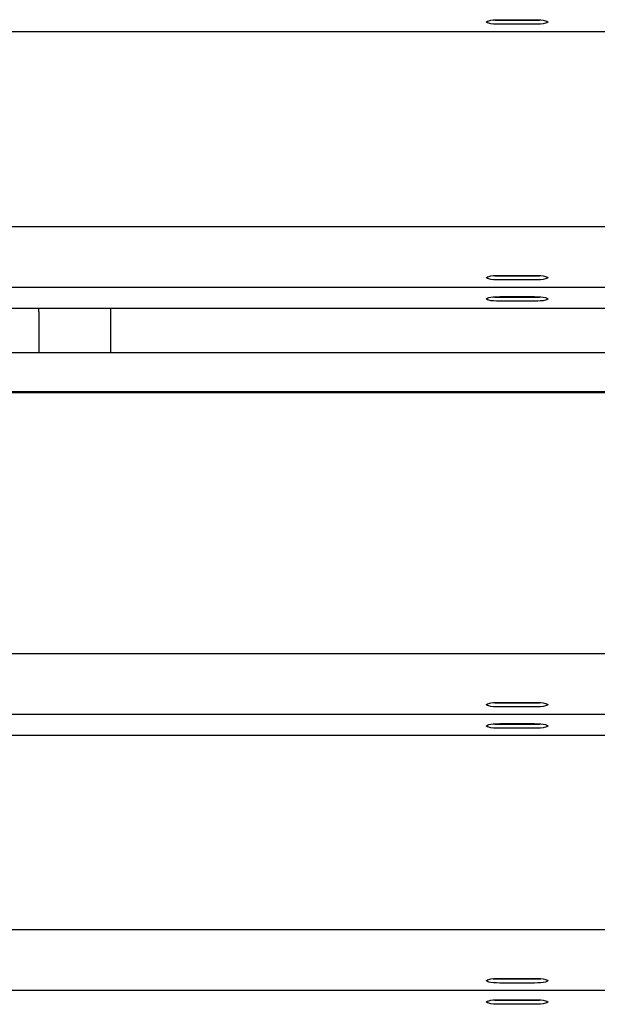
# Paper-space layout 'Arkusz2' of a CAD drawing. Units: millimetres. Extents: x 125 to 570, y 82 to 361.
# Drawn here: x 285 to 291, y 314 to 323 of the extents above; entities that cross this region are included whole.
import ezdxf

# ---------------------------------------------------------------- set-up
doc = ezdxf.new("R2010")
doc.units = ezdxf.units.MM

psp = doc.layouts.new('Arkusz2')

# ---------------------------------------------------------------- linework, layer by layer
at = {"color": 7, "linetype": 'Continuous', "lineweight": 25}
for p, q in [((290.1833367, 323.1376301), (290.5233359, 323.1376301)), ((290.1833367, 323.1318747), (290.5233359, 323.1318747)), ((273.9533365, 323.0235421), (312.9533374, 323.0235421)), ((290.5233359, 323.0924832), (290.1833367, 323.0924832)), ((293.453337, 321.1126315), (254.453336, 321.1126315)), ((290.1833367, 320.6370961), (290.5233359, 320.6370961)), ((290.1833367, 320.6313407), (290.5233359, 320.6313407)), ((254.453336, 320.523008), (293.453337, 320.523008)), ((290.5233359, 320.5919491), (290.1833367, 320.5919491)), ((290.1833367, 320.4287182), (290.5233359, 320.4287182)), ((290.1833367, 320.4229628), (290.5233359, 320.4229628)), ((290.5233359, 320.3835713), (290.1833367, 320.3835713)), ((273.9533365, 320.3146302), (312.9533374, 320.3146302)), ((285.673337, 320.2815281), (285.673337, 320.3146302)), ((285.6753361, 320.2815281), (285.673337, 320.2815281)), ((285.6753361, 319.8776566), (285.6753361, 320.2815281)), ((286.3733363, 320.3146302), (286.3733363, 319.8776566)), ((285.673337, 320.0258767), (285.673337, 319.8776566)), ((285.6753361, 320.0258767), (285.673337, 320.0258767)), ((293.453337, 319.8776566), (254.453336, 319.8776566)), ((293.453337, 319.496411), (254.453336, 319.496411)), ((293.453337, 319.4894682), (254.453336, 319.4894682)), ((293.453337, 316.9359099), (254.453336, 316.9359099)), ((290.1833367, 316.4603745), (290.5233359, 316.4603745)), ((290.1833367, 316.4546191), (290.5233359, 316.4546191)), ((290.5233359, 316.4152276), (290.1833367, 316.4152276)), ((254.453336, 316.3462864), (293.453337, 316.3462864)), ((290.1833367, 316.2519967), (290.5233359, 316.2519967)), ((290.1833367, 316.2462412), (290.5233359, 316.2462412)), ((290.5233359, 316.2068497), (290.1833367, 316.2068497)), ((273.9533365, 316.1379086), (312.9533374, 316.1379086)), ((293.453337, 314.2359387), (219.223336, 314.2359387)), ((290.1833367, 313.7604033), (290.5233359, 313.7604033)), ((290.1833367, 313.7546479), (290.5233359, 313.7546479)), ((290.5233359, 313.7152516), (290.1833367, 313.7152516)), ((254.453336, 313.6463152), (293.453337, 313.6463152)), ((290.1833367, 313.5520255), (290.5233359, 313.5520255)), ((290.1833367, 313.54627), (290.5233359, 313.54627)), ((290.5233359, 313.5068738), (290.1833367, 313.5068738))]:
    psp.add_line(p, q, dxfattribs=at)
at = {"color": 7, "linetype": 'Continuous', "lineweight": 25, "flags": 128}
for points in [[(290.1833367, 323.0924832), (290.1522255, 323.0931365), (290.1229227, 323.0950677), (290.0971306, 323.0981576), (290.0763488, 323.1022297), (290.0617838, 323.1070506), (290.0542843, 323.1123339), (290.0542843, 323.1177746), (290.0617838, 323.123058), (290.0763488, 323.1278788), (290.0971306, 323.131951), (290.1229227, 323.1350457), (290.1522255, 323.1369721), (290.1833367, 323.1376301)], [(290.5233359, 323.1376301), (290.5544472, 323.1369721), (290.58375, 323.1350457), (290.6095421, 323.131951), (290.6303239, 323.1278788), (290.6448889, 323.123058), (290.6523883, 323.1177746), (290.6523883, 323.1123339), (290.6448889, 323.1070506), (290.6303239, 323.1022297), (290.6095421, 323.0981576), (290.58375, 323.0950677), (290.5544472, 323.0931365), (290.5233359, 323.0924832)], [(290.1833367, 320.5919491), (290.1522255, 320.5926024), (290.1229227, 320.5945336), (290.0971306, 320.5976235), (290.0763488, 320.6016957), (290.0617838, 320.6065165), (290.0542843, 320.6117999), (290.0542843, 320.6172406), (290.0617838, 320.6225287), (290.0763488, 320.6273448), (290.0971306, 320.6314169), (290.1229227, 320.6345116), (290.1522255, 320.636438), (290.1833367, 320.6370961)], [(290.5233359, 320.6370961), (290.5544472, 320.636438), (290.58375, 320.6345116), (290.6095421, 320.6314169), (290.6303239, 320.6273448), (290.6448889, 320.6225287), (290.6523883, 320.6172406), (290.6523883, 320.6117999), (290.6448889, 320.6065165), (290.6303239, 320.6016957), (290.6095421, 320.5976235), (290.58375, 320.5945336), (290.5544472, 320.5926024), (290.5233359, 320.5919491)], [(290.1833367, 320.3835713), (290.1522255, 320.3842246), (290.1229227, 320.3861558), (290.0971306, 320.3892457), (290.0763488, 320.3933179), (290.0617838, 320.3981387), (290.0542843, 320.403422), (290.0542843, 320.4088627), (290.0617838, 320.4141509), (290.0763488, 320.4189669), (290.0971306, 320.4230391), (290.1229227, 320.4261338), (290.1522255, 320.4280602), (290.1833367, 320.4287182)], [(290.5233359, 320.4287182), (290.5544472, 320.4280602), (290.58375, 320.4261338), (290.6095421, 320.4230391), (290.6303239, 320.4189669), (290.6448889, 320.4141509), (290.6523883, 320.4088627), (290.6523883, 320.403422), (290.6448889, 320.3981387), (290.6303239, 320.3933179), (290.6095421, 320.3892457), (290.58375, 320.3861558), (290.5544472, 320.3842246), (290.5233359, 320.3835713)], [(290.1833367, 316.4152276), (290.1522255, 316.4158808), (290.1229227, 316.417812), (290.0971306, 316.4209019), (290.0763488, 316.4249741), (290.0617838, 316.4297949), (290.0542843, 316.4350783), (290.0542843, 316.440519), (290.0617838, 316.4458071), (290.0763488, 316.4506232), (290.0971306, 316.4546954), (290.1229227, 316.45779), (290.1522255, 316.4597165), (290.1833367, 316.4603745)], [(290.5233359, 316.4603745), (290.5544472, 316.4597165), (290.58375, 316.45779), (290.6095421, 316.4546954), (290.6303239, 316.4506232), (290.6448889, 316.4458071), (290.6523883, 316.440519), (290.6523883, 316.4350783), (290.6448889, 316.4297949), (290.6303239, 316.4249741), (290.6095421, 316.4209019), (290.58375, 316.417812), (290.5544472, 316.4158808), (290.5233359, 316.4152276)], [(290.1833367, 316.2068497), (290.1522255, 316.207503), (290.1229227, 316.2094342), (290.0971306, 316.2125241), (290.0763488, 316.2165963), (290.0617838, 316.2214171), (290.0542843, 316.2267005), (290.0542843, 316.2321412), (290.0617838, 316.2374293), (290.0763488, 316.2422453), (290.0971306, 316.2463175), (290.1229227, 316.2494122), (290.1522255, 316.2513386), (290.1833367, 316.2519967)], [(290.5233359, 316.2519967), (290.5544472, 316.2513386), (290.58375, 316.2494122), (290.6095421, 316.2463175), (290.6303239, 316.2422453), (290.6448889, 316.2374293), (290.6523883, 316.2321412), (290.6523883, 316.2267005), (290.6448889, 316.2214171), (290.6303239, 316.2165963), (290.6095421, 316.2125241), (290.58375, 316.2094342), (290.5544472, 316.207503), (290.5233359, 316.2068497)], [(290.1833367, 313.7152516), (290.1522255, 313.7159096), (290.1229227, 313.7178408), (290.0971306, 313.7209307), (290.0763488, 313.7250029), (290.0617838, 313.7298237), (290.0542843, 313.7351071), (290.0542843, 313.7405478), (290.0617838, 313.7458312), (290.0763488, 313.750652), (290.0971306, 313.7547242), (290.1229227, 313.7578141), (290.1522255, 313.7597453), (290.1833367, 313.7604033)], [(290.5233359, 313.7604033), (290.5544472, 313.7597453), (290.58375, 313.7578141), (290.6095421, 313.7547242), (290.6303239, 313.750652), (290.6448889, 313.7458312), (290.6523883, 313.7405478), (290.6523883, 313.7351071), (290.6448889, 313.7298237), (290.6303239, 313.7250029), (290.6095421, 313.7209307), (290.58375, 313.7178408), (290.5544472, 313.7159096), (290.5233359, 313.7152516)], [(290.1833367, 313.5068738), (290.1522255, 313.5075318), (290.1229227, 313.509463), (290.0971306, 313.5125529), (290.0763488, 313.5166251), (290.0617838, 313.5214459), (290.0542843, 313.5267293), (290.0542843, 313.53217), (290.0617838, 313.5374533), (290.0763488, 313.5422741), (290.0971306, 313.5463463), (290.1229227, 313.5494362), (290.1522255, 313.5513674), (290.1833367, 313.5520255)], [(290.5233359, 313.5520255), (290.5544472, 313.5513674), (290.58375, 313.5494362), (290.6095421, 313.5463463), (290.6303239, 313.5422741), (290.6448889, 313.5374533), (290.6523883, 313.53217), (290.6523883, 313.5267293), (290.6448889, 313.5214459), (290.6303239, 313.5166251), (290.6095421, 313.5125529), (290.58375, 313.509463), (290.5544472, 313.5075318), (290.5233359, 313.5068738)]]:
    psp.add_lwpolyline(points, dxfattribs=at)
at = {"color": 7, "linetype": 'Continuous', "lineweight": 25}
for centre, start, end in [((290.1808934, 323.7809477), 264.60065915, 270.2156781), ((290.5257793, 323.7809477), 269.7843219, 275.39934085), ((290.1808934, 321.2804137), 264.60065915, 270.2156781), ((290.5257793, 321.2804137), 269.7843219, 275.39934085), ((290.1808934, 321.0720358), 264.60065915, 270.2156781), ((290.5257793, 321.0720358), 269.7843219, 275.39934085), ((290.1808934, 317.1036921), 264.60065915, 270.2156781), ((290.5257793, 317.1036921), 269.7843219, 275.39934085), ((290.1808934, 316.8953143), 264.60065915, 270.2156781), ((290.5257793, 316.8953143), 269.7843219, 275.39934085), ((290.1808934, 314.4037209), 264.60065915, 270.2156781), ((290.5257793, 314.4037209), 269.7843219, 275.39934085), ((290.1808934, 314.1953431), 264.60065915, 270.2156781), ((290.5257793, 314.1953431), 269.7843219, 275.39934085)]:
    psp.add_arc(centre, 0.6490776, start, end, dxfattribs=at)

doc.saveas('drawing.dxf')
